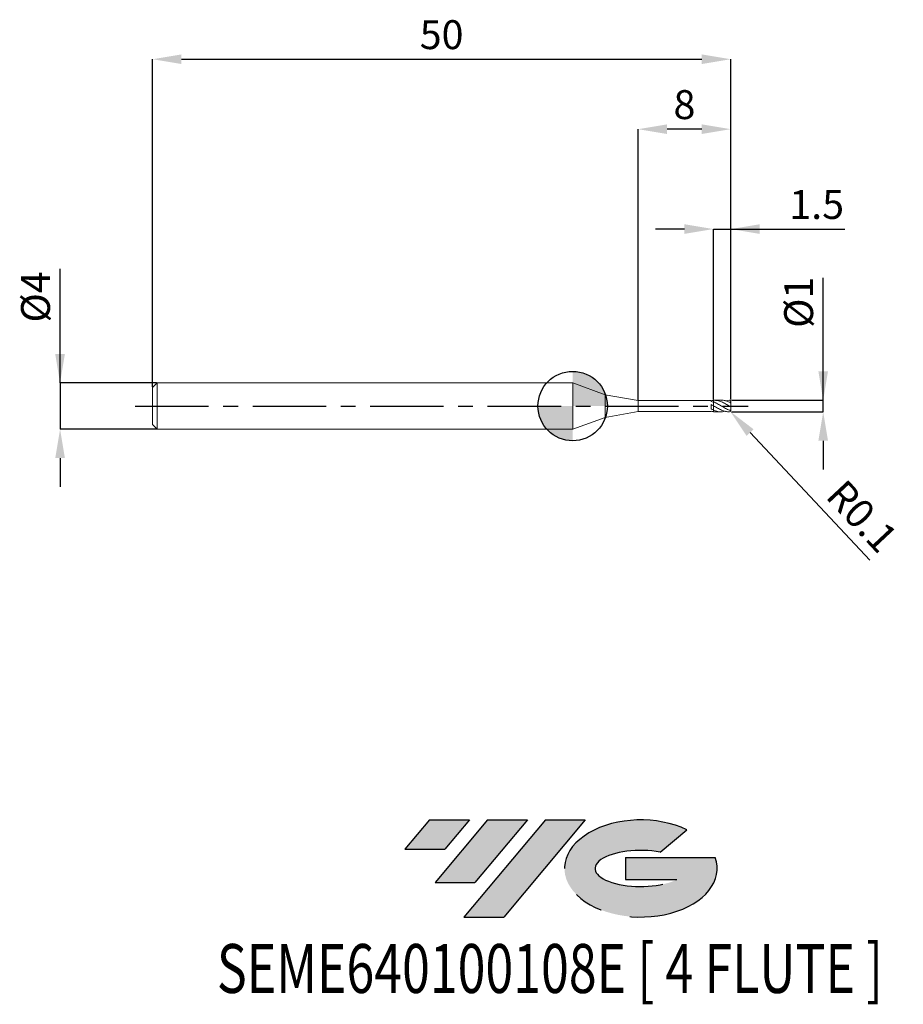
# Model space of a CAD drawing. Units: millimetres. Extents: x -47.8 to 28.6, y -51.7 to 33.4.
import ezdxf
from ezdxf.enums import TextEntityAlignment as Align

# ---------------------------------------------------------------- set-up
doc = ezdxf.new("R2010")
doc.units = ezdxf.units.MM
doc.header["$PDSIZE"] = -1
doc.linetypes.add('CENTERX2', pattern=[20.319999999999997, 12.7, -2.54, 2.54, -2.54])
for name, color, linetype in [('FORMAT', 2, 'Continuous'), ('중심선', 1, 'CENTERX2'), ('해칭선', 3, 'Continuous')]:
    doc.layers.add(name, color=color, linetype=linetype)
doc.layers.add('외형선', color=4, linetype='Continuous', lineweight=35)
doc.layers.add('치수문자_일반주서', color=7, linetype='Continuous', lineweight=25)
doc.styles.add('SLDTEXTSTYLE0', font='TXT', dxfattribs={"width": 0.75})
doc.dimstyles.new('SLDDIMSTYLE0', dxfattribs={"dimtxt": 3.5, "dimasz": 3.302, "dimexe": 0, "dimexo": 0.0625, "dimgap": 0.875, "dimtad": 1, "dimdec": 1, "dimrnd": 1e-09, "dimzin": 12, "dimdsep": 46, "dimtxsty": 'SLDTEXTSTYLE0', "dimsah": 1, "dimcen": 0.09, "dimadec": 0, "dimazin": 3, "dimtfac": 1, "dimtdec": 1, "dimtmove": 0, "dimatfit": 0, "dimfxl": 1, "dimfrac": 2, "dimtolj": 1, "dimtzin": 12, "dimarcsym": 0})

# ---------------------------------------------------------------- blocks, each defined once
blk = doc.blocks.new('블럭10')
at = {"layer": '중심선'}
for p, q in [((2.268634060543552, 16.24717430164393), (0.1404042013395286, 13.71084872107135)), ((2.268634060543552, 16.24717430164393), (5.714909304380834, 16.24717430164393)), ((7.28139805157953, 16.24717430164393), (2.750260043222114, 10.84717430164391)), ((5.714909304380834, 16.24717430164393), (3.58671253028996, 13.71088815037384)), ((12.29416204261559, 16.24717430164393), (5.245725140726316, 7.84717430164391)), ((10.72767329541681, 16.24717430164393), (6.196535287059397, 10.84717430164391)), ((7.28139805157953, 16.24717430164393), (10.72767329541681, 16.24717430164393)), ((15.74043728645272, 16.24717430164393), (8.692000384563599, 7.84717430164391)), ((12.29416204261559, 16.24717430164393), (15.74043728645272, 16.24717430164393)), ((22.22332737316547, 13.45928029700563), (24.52862924686651, 15.39360700705356)), ((0.1404042013395286, 13.71084872107135), (3.58671253028996, 13.71088815037384)), ((19.22039502424796, 13.00717430171391), (19.22036997980202, 11.08717430171403)), ((19.22039502424796, 13.00717430171391), (26.96566020931264, 13.00717430171391)), ((19.22036997980202, 11.08717430171403), (23.66174974927406, 11.08717430171406)), ((2.750260043222114, 10.84717430164391), (6.196535287059397, 10.84717430164391)), ((5.245725140726316, 7.84717430164391), (8.692000384563599, 7.84717430164391))]:
    blk.add_line(p, q, dxfattribs=at)
for centre, major_axis, ratio, start_param, end_param in [((20.54032771741204, 12.0471743016438), (6.600054785286829, -1.261213355974178e-13), 0.636358354079598, 0.9219305317359503, 6.513795318482858), ((20.54032771746488, 12.04717430159265), (3.960054785062283, 1.540847449632565e-10), 0.3939339440162632, 1.131841032648279, 5.62031148352944)]:
    blk.add_ellipse(centre, major_axis=major_axis, ratio=ratio, start_param=start_param, end_param=end_param, dxfattribs=at)
at = {"layer": 'FORMAT', "color": 2, "style": 'SLDTEXTSTYLE0', "width": 0.75}
blk.add_attdef('AUTOATTR0', text='', height=4.233333333333333, dxfattribs=at).set_placement((-16.11926103943555, -0.0412997538344756), align=Align.BOTTOM_LEFT)
blk = doc.blocks.new('*D12')
at = {"layer": 'Defpoints', "color": 0}
for p in [(13.66694121457851, 0.4999999999999964), (21.66694121457855, 0.5000000000000263), (13.66694121457851, -0.500000000000002)]:
    blk.add_point(p, dxfattribs=at)
at = {"layer": '치수문자_일반주서', "color": 0, "lineweight": -2}
for p, q in [((21.66694121457855, -0.4999999999999716), (21.66694121457851, 11.10000000000003)), ((21.66694121457854, 3.000000000000027), (21.66694121457853, 5.500000000000027)), ((13.72944121457851, 0.4999999999999967), (21.66694121457855, 0.5000000000000266)), ((21.66694121457855, -0.4999999999999716), (21.66694121457855, 0.5000000000000266)), ((13.72944121457851, -0.5000000000000018), (21.66694121457855, -0.4999999999999716)), ((21.66694121457856, -2.999999999999972), (21.66694121457857, -5.499999999999972))]:
    blk.add_line(p, q, dxfattribs=at)
at = {"layer": '치수문자_일반주서', "color": 0}
for points in [[(21.25027454791187, 3.000000000000025), (22.0836078812452, 3.000000000000028), (21.66694121457855, 0.5000000000000266)], [(22.08360788124523, -2.99999999999997), (21.25027454791189, -2.999999999999973), (21.66694121457855, -0.4999999999999716)]]:
    blk.add_solid(points, dxfattribs=at)
at = {"layer": '치수문자_일반주서', "color": 0, "insert": (18.29194121457852, 8.975000000000017), "char_height": 2.5, "attachment_point": 2, "rotation": 90.0000000000002, "style": 'SLDTEXTSTYLE0'}
blk.add_mtext('\\A1;%%c1', dxfattribs=at)
blk = doc.blocks.new('*D13')
at = {"layer": 'Defpoints', "color": 0}
for p in [(13.66694121457851, 30.00000000000001), (-36.3330587854215, 1.599999999999998), (13.66694121457851, 0.4999999999999964)]:
    blk.add_point(p, dxfattribs=at)
at = {"layer": '치수문자_일반주서', "color": 0, "lineweight": -2}
for p, q in [((-36.3330587854215, 1.662499999999998), (-36.3330587854215, 30.00000000000001)), ((-33.8330587854215, 30.00000000000001), (11.16694121457851, 30.00000000000001)), ((13.66694121457851, 0.5624999999999964), (13.66694121457851, 30.00000000000001))]:
    blk.add_line(p, q, dxfattribs=at)
at = {"layer": '치수문자_일반주서', "color": 0}
for points in [[(-33.8330587854215, 30.41666666666668), (-33.8330587854215, 29.58333333333335), (-36.3330587854215, 30.00000000000001)], [(11.16694121457851, 29.58333333333335), (11.16694121457851, 30.41666666666668), (13.66694121457851, 30.00000000000001)]]:
    blk.add_solid(points, dxfattribs=at)
at = {"layer": '치수문자_일반주서', "color": 0, "insert": (-11.33305878542149, 33.37500000000001), "char_height": 2.5, "attachment_point": 2, "style": 'SLDTEXTSTYLE0'}
blk.add_mtext('\\A1;50', dxfattribs=at)
blk = doc.blocks.new('*D14')
at = {"layer": 'Defpoints', "color": 0}
for p in [(-35.93305878542149, 1.999999999999996), (-44.3330587854215, -2.000000000000035), (-35.93305878542149, -2.000000000000004)]:
    blk.add_point(p, dxfattribs=at)
at = {"layer": '치수문자_일반주서', "color": 0, "lineweight": -2}
for p, q in [((-44.33305878542151, 1.999999999999965), (-44.33305878542155, 11.87499999999996)), ((-44.33305878542152, 4.499999999999965), (-44.33305878542153, 6.999999999999965)), ((-35.99555878542149, 1.999999999999996), (-44.33305878542151, 1.999999999999965)), ((-44.33305878542151, 1.999999999999965), (-44.3330587854215, -2.000000000000034)), ((-35.99555878542149, -2.000000000000004), (-44.3330587854215, -2.000000000000034)), ((-44.33305878542149, -4.500000000000034), (-44.33305878542149, -7.000000000000034))]:
    blk.add_line(p, q, dxfattribs=at)
at = {"layer": '치수문자_일반주서', "color": 0}
for points in [[(-44.74972545208819, 4.499999999999964), (-43.91639211875486, 4.499999999999967), (-44.33305878542151, 1.999999999999965)], [(-43.91639211875483, -4.500000000000032), (-44.74972545208816, -4.500000000000036), (-44.3330587854215, -2.000000000000034)]]:
    blk.add_solid(points, dxfattribs=at)
at = {"layer": '치수문자_일반주서', "color": 0, "insert": (-47.70805878542154, 9.437499999999954), "char_height": 2.5, "attachment_point": 2, "rotation": 90.0000000000002, "style": 'SLDTEXTSTYLE0'}
blk.add_mtext('\\A1;%%c4', dxfattribs=at)
blk = doc.blocks.new('*D15')
at = {"layer": 'Defpoints', "color": 0}
for p in [(13.66694121457851, 15.30788275874461), (12.16694121457823, 0.4996058104002152), (13.66694121457851, 0.4999999999999964)]:
    blk.add_point(p, dxfattribs=at)
at = {"layer": '치수문자_일반주서', "color": 0, "lineweight": -2}
for p, q in [((9.66694121457823, 15.30788275874461), (7.16694121457823, 15.30788275874461)), ((12.16694121457823, 0.5621058104002152), (12.16694121457823, 15.30788275874461)), ((12.16694121457823, 15.30788275874461), (23.54194121457851, 15.30788275874461)), ((12.16694121457823, 15.30788275874461), (13.66694121457851, 15.30788275874461)), ((13.66694121457851, 0.5624999999999964), (13.66694121457851, 15.30788275874461))]:
    blk.add_line(p, q, dxfattribs=at)
at = {"layer": '치수문자_일반주서', "color": 0}
for points in [[(9.66694121457823, 14.89121609207795), (9.66694121457823, 15.72454942541128), (12.16694121457823, 15.30788275874461)], [(16.16694121457851, 15.72454942541128), (16.16694121457851, 14.89121609207795), (13.66694121457851, 15.30788275874461)]]:
    blk.add_solid(points, dxfattribs=at)
at = {"layer": '치수문자_일반주서', "color": 0, "insert": (21.10444121457851, 18.68288275874461), "char_height": 2.5, "attachment_point": 2, "style": 'SLDTEXTSTYLE0'}
blk.add_mtext('\\A1;1.5', dxfattribs=at)
blk = doc.blocks.new('*D16')
at = {"layer": 'Defpoints', "color": 0}
for p in [(5.666941214578515, 23.94888346237752), (5.666941214578515, 0.4749999999999943), (13.66694121457851, 0.4999999999999964)]:
    blk.add_point(p, dxfattribs=at)
at = {"layer": '치수문자_일반주서', "color": 0, "lineweight": -2}
for p, q in [((5.666941214578515, 0.5374999999999943), (5.666941214578515, 23.94888346237752)), ((11.16694121457851, 23.94888346237752), (8.166941214578515, 23.94888346237752)), ((13.66694121457851, 0.5624999999999964), (13.66694121457851, 23.94888346237752))]:
    blk.add_line(p, q, dxfattribs=at)
at = {"layer": '치수문자_일반주서', "color": 0}
for points in [[(8.166941214578515, 24.36555012904419), (8.166941214578515, 23.53221679571086), (5.666941214578515, 23.94888346237752)], [(11.16694121457851, 23.53221679571086), (11.16694121457851, 24.36555012904419), (13.66694121457851, 23.94888346237752)]]:
    blk.add_solid(points, dxfattribs=at)
at = {"layer": '치수문자_일반주서', "color": 0, "insert": (9.666941214578515, 27.32388346237752), "char_height": 2.5, "attachment_point": 2, "style": 'SLDTEXTSTYLE0'}
blk.add_mtext('\\A1;8', dxfattribs=at)
blk = doc.blocks.new('SW_DOWELSYMBOL_0')
at = {"linetype": 'Continuous', "lineweight": 18}
h = blk.add_hatch(color=0, dxfattribs=at)
edge = h.paths.add_edge_path(flags=0)
edge.add_arc((0, 0), 3, 0, 90)
edge.add_line((0, 3), (0, 0))
edge.add_line((0, 0), (3, 0))
h = blk.add_hatch(color=0, dxfattribs=at)
edge = h.paths.add_edge_path(flags=0)
edge.add_arc((0, 0), 3, 180, 270.0000000000007)
edge.add_line((0, -3), (0, 0))
edge.add_line((0, 0), (-3, 0))
at = {"layer": '해칭선', "color": 0}
blk.add_circle((0, 0), 3, dxfattribs=at)
blk = doc.blocks.new('*D41')
at = {"layer": 'Defpoints', "color": 0}
for p in [(13.56694121457849, -0.4000000000000021), (13.63531347324415, -0.4729742025989833)]:
    blk.add_point(p, dxfattribs=at)
at = {"layer": '치수문자_일반주서', "color": 0, "lineweight": -2}
blk.add_line((15.34461993988556, -2.297329267573419), (25.68907459799897, -13.33803999922406), dxfattribs=at)
at = {"layer": '치수문자_일반주서', "color": 0}
blk.add_solid([(15.6486791173813, -2.012444856466518), (15.04056076238982, -2.58221367868032), (13.63531347324415, -0.4729742025989833)], dxfattribs=at)
at = {"layer": '치수문자_일반주서', "color": 0, "insert": (25.03904432742643, -9.536272356424282), "char_height": 2.5, "attachment_point": 5, "rotation": 313.13522845770893, "style": 'SLDTEXTSTYLE0'}
blk.add_mtext('\\A1;R0.1', dxfattribs=at)

msp = doc.modelspace()

# ---------------------------------------------------------------- hatches: boundary and pattern name
at = {"layer": '중심선'}
for points in [[(-8.932540131983508, -35.80000000000001), (-12.3788153758208, -35.80000000000001), (-14.50704523502482, -38.33632558057261), (-11.06073690607439, -38.33628615127012)], [(-3.919776140947537, -35.80000000000001), (-7.366051384784818, -35.80000000000001), (-11.89718939314223, -41.20000000000003), (-8.450914149304946, -41.20000000000003)], [(1.092987850088333, -35.80000000000001), (-2.353287393748756, -35.79999999999998), (-9.401724295638026, -44.20000000000003), (-5.955449051800748, -44.20000000000003)]]:
    msp.add_hatch(color=256, dxfattribs=at).paths.add_polyline_path(points, flags=0)
h = msp.add_hatch(color=256, dxfattribs=at)
edge = h.paths.add_edge_path(flags=0)
edge.add_ellipse((5.892878281100534, -40.00000000005129), major_axis=(3.960054785062285, 1.540882976769353e-10), ratio=0.3939339440162626, start_angle=39.99803423149177, end_angle=342.90460819391564, ccw=False)
edge.add_line((7.575877936801103, -38.58789400463834), (9.88117981050214, -36.6535672945904))
edge.add_ellipse((5.892878281047688, -40.00000000000016), major_axis=(6.600054785286828, -1.27897692436818e-13), ratio=0.6363583540795982, start_angle=39.9987384933743, end_angle=368.4976242363724)
edge.add_line((12.3182107729483, -39.03999999993003), (4.572945587883611, -39.03999999993003))
edge.add_line((4.572945587883611, -39.03999999993003), (4.572920543437677, -40.95999999992993))
edge.add_line((4.572920543437677, -40.95999999992993), (9.014300312909715, -40.95999999992989))

# ---------------------------------------------------------------- linework, layer by layer
at = {"layer": '외형선', "linetype": 'Continuous', "lineweight": 15}
for p, q in [((-35.93305878542149, 1.999999999999996), (-36.3330587854215, 1.599999999999998)), ((1.07e-14, 1.999999999999996), (-35.93305878542149, 1.999999999999996)), ((-35.93305878542149, -3.6e-15), (-35.93305878542149, 1.999999999999996)), ((2.801941214578505, 0.9801767997297475), (0, 2)), ((0, 0), (0, 2)), ((-36.3330587854215, -3.6e-15), (-36.3330587854215, 1.599999999999998)), ((5.666941214578515, 0.4749999999999943), (2.801941214578505, 0.9801767997297475)), ((2.801941214578505, 0), (2.801941214578505, 0.9801767997297475)), ((0, -2), (0, 0)), ((2.801941214578505, -0.9801767997297546), (2.801941214578505, 0)), ((11.96701867894348, 0.4749999999999979), (5.666941214578515, 0.4749999999999979)), ((5.666941214578515, 0), (5.666941214578515, 0.4749999999999943)), ((5.666941214578515, -0.4750000000000014), (5.666941214578515, 0)), ((11.96701867894348, 0.407150460619814), (11.96701867894348, 0.4749999999999979)), ((11.96701867894348, -0.2446497545820812), (11.96701867894348, 0.130843242968691)), ((12.16694121457826, 0.0198502950692934), (12.16694121457849, 0.360441544369511)), ((-36.3330587854215, -1.600000000000012), (-36.3330587854215, -3.6e-15)), ((-35.93305878542149, -2.000000000000004), (-35.93305878542149, -3.6e-15)), ((2.801941214578505, -0.9801767997297546), (5.666941214578515, -0.4750000000000014)), ((5.666941214578515, -0.475000000000005), (11.96701867894348, -0.475000000000005)), ((11.96701867894348, -0.475000000000005), (11.96701867894348, -0.4566235273936705)), ((12.16694121457851, -0.346528343855983), (12.16694121457851, -0.3317006802204041)), ((12.16694121457826, -0.4996058104002294), (12.16694121457849, -0.346528343855983)), ((-36.3330587854215, -1.600000000000012), (-35.93305878542149, -2.000000000000004)), ((0, -2), (2.801941214578505, -0.9801767997297546)), ((-35.93305878542149, -2.000000000000004), (-7.1e-15, -2.000000000000004))]:
    msp.add_line(p, q, dxfattribs=at)
at = {"layer": '외형선', "color": 1, "linetype": 'Continuous', "lineweight": 15}
for p, q in [((12.86478099032874, 0.4999999999999964), (12.20118290486235, 0.4999999999999964)), ((13.56694121457107, 0.4999944489172101), (13.21598966911594, 0.4558928962628066)), ((13.42143437200221, 0.0816122193658977), (13.38829529076344, 0.0994352489137249)), ((13.66694121457851, 0.3964228201680875), (13.66694121457851, 0.399999999999995)), ((13.66694121457851, 0.2444359786323851), (13.66694121457851, 0.3964228201680875)), ((13.66694121457851, -0.0533755341891187), (13.66694121457851, 0.2444359786323851)), ((12.20118290486235, -0.4969056577302844), (12.16694121457823, -0.4996058104002294)), ((12.20118290486235, -0.5000000000000036), (12.86478099032874, -0.5000000000000036)), ((13.66694121457851, -0.3166244658108859), (13.66694121457851, -0.0533755341891187)), ((13.66694121457851, -0.4000000000000021), (13.66694121457851, -0.3166244658108859))]:
    msp.add_line(p, q, dxfattribs=at)
at = {"layer": '외형선', "color": 1, "linetype": 'Continuous', "lineweight": 15, "flags": 128}
for points in [[(13.59511746847858, 0.495948416954942), (13.58645024678012, 0.4980785280403204), (13.56694121457849, 0.4999999999999964)], [(13.66694121457851, 0.399999999999995), (13.66501974261882, 0.4195090322016064), (13.66487015554054, 0.4202465434593385)]]:
    msp.add_lwpolyline(points, dxfattribs=at)
at = {"layer": '외형선', "color": 1, "linetype": 'Continuous', "lineweight": 15}
msp.add_arc((13.56694121457849, -0.4000000000000021), 0.1000000000000049, 271.2236502272807, 0, dxfattribs=at)
at = {"layer": '외형선', "linetype": 'Continuous', "lineweight": 15}
for points in [[(12.16694121457851, 0.4744746951566192), (12.10027630550482, 0.4727477137802332), (12.03482872748049, 0.4668062847086283), (11.96701867894348, 0.456633636348986)], [(12.16694121457851, 0.3399994981486394), (12.10027630550482, 0.365649453676486), (12.03482872748049, 0.3881192606969073), (11.96701867894348, 0.407145746192132)], [(12.16694121457851, 0.0223330171724676), (12.10027630550482, 0.0590234901065863), (12.03482872748049, 0.0952965617081354), (11.96701867894348, 0.1308079590647786)], [(12.16694121457851, -0.3317006802204041), (12.10027630550482, -0.3054089885627), (12.03482872748049, -0.2763204328184123), (11.96701867894348, -0.2446576002450236)], [(12.16694121457851, -0.4744746951566334), (12.10027630550482, -0.4727477137802403), (12.03482872748049, -0.4668062847086354), (11.96701867894348, -0.4566336363490002)]]:
    msp.add_open_spline(points, degree=3, dxfattribs=at)
at = {"layer": '외형선', "color": 1, "linetype": 'Continuous', "lineweight": 15}
for points, knots in [([(13.56694121457107, -0.0023560670552705), (13.50845868592489, 0.0313228605835825), (13.44900991002947, 0.0652009088331518), (13.33179589271202, 0.1312931030276197), (13.27533270578004, 0.1632723724918854), (13.10143966930269, 0.2561015787008749), (12.98193932632228, 0.3131514717690997), (12.75284017990862, 0.4061002002407612), (12.63129345161622, 0.4434147354433158), (12.40269710096032, 0.4910247255687032), (12.28267211280934, 0.5022705774764269), (12.16694121457823, 0.4996058104002152)], [0, 0, 0, 0, 0.1249999999999958, 0.1249999999999958, 0.2499999999999917, 0.2499999999999917, 0.4999999999999944, 0.4999999999999944, 0.7499999999999972, 0.7499999999999972, 1, 1, 1, 1]), ([(13.56694121457105, -0.3621931703424686), (13.50845868592489, -0.338974853569642), (13.44900991002945, -0.3131401535623972), (13.33179589271202, -0.2578001679827615), (13.27533270578004, -0.2285434791135152), (13.10143966930266, -0.1360133605999287), (12.98193932632228, -0.0682469835823731), (12.75284017990862, 0.0655399022647565), (12.63129345161619, 0.1337489510714995), (12.4026971009603, 0.2568205129019923), (12.28267211280931, 0.313922471554573), (12.1669412145782, 0.3604415443669957)], [0, 0, 0, 0, 0.1249999999999958, 0.1249999999999958, 0.2499999999999916, 0.2499999999999916, 0.4999999999999943, 0.4999999999999943, 0.7499999999999971, 0.7499999999999971, 1, 1, 1, 1]), ([(13.56694121457107, -0.4999944489172243), (13.50845868592492, -0.5001531503028822), (13.44900991002947, -0.4968749772962973), (13.33179589271202, -0.4836300473225883), (13.27533270578004, -0.4737823733273565), (13.10143966930269, -0.4346520458553478), (12.98193932632228, -0.3954882061799019), (12.75284017990862, -0.2992614122518269), (12.63129345161619, -0.2405236649322866), (12.4026971009603, -0.1155983558745639), (12.28267211280934, -0.0472183862773043), (12.16694121457823, 0.0198502950692863)], [0, 0, 0, 0, 0.1250000000000042, 0.1250000000000042, 0.2500000000000084, 0.2500000000000084, 0.5000000000000056, 0.5000000000000056, 0.7500000000000028, 0.7500000000000028, 1, 1, 1, 1]), ([(12.86478099032874, 0.4913770688707295), (12.89315984757579, 0.4940577071162942), (13.02452410553653, 0.5064662424891218), (13.25864915924132, 0.4571737814930223), (13.46425436743056, 0.3821611882017812), (13.56694121457105, 0.3446971240919616)], [0, 0, 0, 0, 0.1212160448109816, 0.5611027829947033, 1, 1, 1, 1]), ([(13.66694121457851, 0.3964228201680875), (13.66694121457851, 0.4083834945658218), (13.66486464248646, 0.4205527085116891), (13.66085027910492, 0.4318253380404222), (13.6568334867452, 0.4431047883196619), (13.6507659346712, 0.4537942955124983), (13.64329225695468, 0.4629177799217281), (13.63594653248475, 0.4718850655364726), (13.62705241927799, 0.4795854884065314), (13.61752845086869, 0.4854305594847084), (13.60804121740807, 0.4912530855084434), (13.59769646870234, 0.4953993646972101), (13.58735909323281, 0.4977061858364813), (13.58058079800762, 0.4992187858924417), (13.57371370850444, 0.4999760707075431), (13.56694121457852, 0.4999944489171959)], [0, 0, 0, 0, 3.64980248467e-05, 3.64980248467e-05, 3.64980248467e-05, 7.30321841727e-05, 7.30321841727e-05, 7.30321841727e-05, 0.0001089254966694, 0.0001089254966694, 0.0001089254966694, 0.0001446447213736, 0.0001446447213736, 0.0001446447213736, 0.0001678854795605, 0.0001678854795605, 0.0001678854795605, 0.0001678854795605]), ([(13.56694121457849, 0.3446971240888637), (13.57915598820165, 0.339601555998474), (13.59131466006932, 0.332491834370412), (13.60262983155053, 0.3242174766574699), (13.61396398061163, 0.3159292413568515), (13.62484016530038, 0.3061905809677405), (13.63431863747851, 0.2961830539453949), (13.64073883834391, 0.2894045001403249), (13.64667053813281, 0.2823409908075298), (13.65159644236184, 0.2756603361424474), (13.65575454216128, 0.2700210001887662), (13.65928150800528, 0.2645306027727621), (13.66182872118569, 0.2597418416693138), (13.66438224924806, 0.2549412085869598), (13.66600657487044, 0.2507324838457343), (13.66662855773168, 0.2474654928282938), (13.66683915278611, 0.246359333488531), (13.66694121457849, 0.2453487784457273), (13.66694121457849, 0.2444359786323851)], [0, 0, 0, 0, 4.22864240186e-05, 4.22864240186e-05, 4.22864240186e-05, 8.47238681777e-05, 8.47238681777e-05, 8.47238681777e-05, 0.0001132807208552, 0.0001132807208552, 0.0001132807208552, 0.0001373668204428, 0.0001373668204428, 0.0001373668204428, 0.0001615400647866, 0.0001615400647866, 0.0001615400647866, 0.0001696136184341, 0.0001696136184341, 0.0001696136184341, 0.0001696136184341]), ([(12.1669412145782, -0.3465283438542066), (12.29743592508595, -0.3934915275132944), (12.55842595345382, -0.4874181134089461), (12.90813045352076, -0.5154564918627322), (13.1273008466282, -0.4730521199900615), (13.215989669116, -0.4558928962628066)], [0, 0, 0, 0, 0.3731744806032391, 0.7463506980464427, 1, 1, 1, 1]), ([(13.66694121457851, -0.0533755341891187), (13.66694121457851, -0.0511497701686103), (13.66486464248646, -0.0491169217998824), (13.66085027910492, -0.04692045471106), (13.6568334867452, -0.0447226586018878), (13.6507659346712, -0.0422753767917534), (13.64329225695468, -0.0392592367378093), (13.63594653248475, -0.0362947345690436), (13.62705241927799, -0.0326803134140654), (13.61752845086869, -0.0284037116997204), (13.60804121740807, -0.0241436052883763), (13.59769646870234, -0.0191168991305197), (13.58735909323281, -0.0136510817806403), (13.58058079800762, -0.0100671040337055), (13.57371370850444, -0.0062562119087239), (13.56694121457852, -0.0023560670595479)], [0, 0, 0, 0, 3.64980248467e-05, 3.64980248467e-05, 3.64980248467e-05, 7.30321841727e-05, 7.30321841727e-05, 7.30321841727e-05, 0.0001089254966694, 0.0001089254966694, 0.0001089254966694, 0.0001446447213736, 0.0001446447213736, 0.0001446447213736, 0.0001678854795605, 0.0001678854795605, 0.0001678854795605, 0.0001678854795605]), ([(13.56694121457849, -0.3621931703454173), (13.57915598820165, -0.3670425927259764), (13.59131466006932, -0.3704645034749596), (13.60262983155053, -0.3719424429331504), (13.61396398061163, -0.3734228611619095), (13.62484016530038, -0.3729925770895512), (13.63431863747851, -0.3699335926936094), (13.64073883834391, -0.3678616032530151), (13.64667053813281, -0.3645131520477456), (13.65159644236184, -0.3597628644927831), (13.65575454216128, -0.3557530078631466), (13.65928150800528, -0.3506278006653325), (13.66182872118569, -0.3446486430124018), (13.66438224924806, -0.3386546622283966), (13.66600657487044, -0.3316378236407296), (13.66662855773168, -0.3242598634749321), (13.66683915278611, -0.3217617851201844), (13.66694121457849, -0.319208093247088), (13.66694121457849, -0.3166244658108859)], [0, 0, 0, 0, 4.22864240186e-05, 4.22864240186e-05, 4.22864240186e-05, 8.47238681777e-05, 8.47238681777e-05, 8.47238681777e-05, 0.0001132807208552, 0.0001132807208552, 0.0001132807208552, 0.0001373668204428, 0.0001373668204428, 0.0001373668204428, 0.0001615400647866, 0.0001615400647866, 0.0001615400647866, 0.0001696136184341, 0.0001696136184341, 0.0001696136184341, 0.0001696136184341])]:
    msp.add_open_spline(points, degree=3, knots=knots, dxfattribs=at)
at = {"layer": '외형선', "linetype": 'Continuous', "lineweight": 15}
for points, knots in [([(12.16694121457826, 0.4996058104002152), (12.16694121457834, 0.488478151747902), (12.16694121457857, 0.4658936852176545), (12.16694121457849, 0.4320123419513955), (12.16694121457849, 0.3992459455026882), (12.16694121457857, 0.3751747872681754), (12.16694121457851, 0.3631551486566558), (12.16694121457851, 0.3604415443668465)], [0, 0, 0, 0, 0.2305818922650009, 0.4679842535661279, 0.6964100737878282, 0.9314602582706095, 1, 1, 1, 1]), ([(12.16694121457851, 0.3399994981486323), (12.16694121457851, 0.342388922997511), (12.16694121457854, 0.3531687534403396), (12.16694121457846, 0.375698020013548), (12.16694121457851, 0.4069335859204166), (12.16694121457843, 0.4345954361314348), (12.16694121457851, 0.4573219053928348), (12.16694121457851, 0.4687431245981379), (12.16694121457851, 0.4744746951566263)], [0, 0, 0, 0, 0.0668747314497658, 0.3017036783042646, 0.5299144959859051, 0.7647434428403985, 0.8819399634602146, 1, 1, 1, 1]), ([(12.16694121457849, 0.0196883880370073), (12.16694121457849, 0.0195602788313884), (12.16694121457851, 0.0185101889495307), (12.16694121457851, 0.0110826892394265), (12.16694121457851, -0.0025415610170434), (12.16694121457851, -0.0218517016332704), (12.16694121457849, -0.0452372843148829), (12.16694121457854, -0.072649582902951), (12.16694121457851, -0.1027679062528328), (12.16694121457846, -0.1352956201013562), (12.16694121457857, -0.1687229654766575), (12.16694121457846, -0.2027061575021953), (12.16694121457849, -0.2356723348842955), (12.16694121457849, -0.267278312580661), (12.16694121457854, -0.296073592418761), (12.16694121457854, -0.3217128668458606), (12.16694121457854, -0.3376633058376264), (12.16694121457851, -0.3451982560051157), (12.16694121457849, -0.346528343855983)], [0, 0, 0, 0, 0.0095416110934895, 0.0782110014482608, 0.1488718087753137, 0.2175411991301353, 0.2882020064572406, 0.3568713968108464, 0.4275322041358449, 0.4962015944916632, 0.566862401819854, 0.6355317921748634, 0.7061925995021755, 0.7748619898573226, 0.8455227971848446, 0.9141921875374275, 0.9848529948667554, 1, 1, 1, 1]), ([(12.16694121457851, -0.3317006802204041), (12.16694121457851, -0.3180848668483556), (12.16694121457849, -0.2886868833005884), (12.16694121457851, -0.2281610685630788), (12.16694121457851, -0.160241605841474), (12.16694121457851, -0.0938197488362782), (12.16694121457849, -0.0374333146008858), (12.16694121457851, 0.0039794087484175), (12.16694121457846, 0.0141544465717978), (12.16694121457846, 0.0190346714399929)], [0, 0, 0, 0, 0.1271637431303421, 0.2745599933157231, 0.4219562434833111, 0.569352493675815, 0.7167487438558082, 0.8641449940358225, 1, 1, 1, 1])]:
    msp.add_open_spline(points, degree=3, knots=knots, dxfattribs=at)
at = {"layer": '중심선', "ltscale": 0.5}
msp.add_line((-37.83305878542151, -1.03e-14), (15.16694121457851, -2.1e-15), dxfattribs=at)
at = {"layer": '해칭선'}
msp.add_circle((0, 0), 3.000000000000001, dxfattribs=at)

# ---------------------------------------------------------------- block references
at = {"color": 7, "linetype": 'Continuous'}
msp.add_blockref('블럭10', (-14.64744943636435, -52.04717430164394), dxfattribs=at).add_auto_attribs({'AUTOATTR0': 'SEME640100108E [ 4 FLUTE ]'})
at = {"layer": '해칭선'}
msp.add_blockref('SW_DOWELSYMBOL_0', (0, 0), dxfattribs=at)

# ---------------------------------------------------------------- dimensions: what is measured, and where the dimension line sits
at = {"layer": '치수문자_일반주서'}
for base, p1, p2, picture, middle in [((13.66694121457851, 30.00000000000001), (-36.3330587854215, 1.599999999999998), (13.66694121457851, 0.4999999999999964), '*D13', (-11.33305878542149, 32.12500000000001)), ((5.666941214578515, 23.94888346237752), (13.66694121457851, 0.4999999999999964), (5.666941214578515, 0.4749999999999943), '*D16', (9.666941214578515, 26.07388346237752)), ((13.66694121457851, 15.30788275874461), (12.16694121457823, 0.4996058104002152), (13.66694121457851, 0.4999999999999964), '*D15', (21.10444121457851, 17.43288275874461))]:
    dim = msp.add_linear_dim(base=base, p1=p1, p2=p2, dimstyle='SLDDIMSTYLE0', override={"dimtxt": 2.5, "dimasz": 2.5, "dimjust": 0}, dxfattribs=at)
    dim.commit()
    dim.dimension.update_dxf_attribs({"geometry": picture, "text_midpoint": middle})
for base, p1, p2, picture, middle in [((-44.3330587854215, -2.000000000000034), (-35.93305878542149, 1.999999999999996), (-35.93305878542149, -2.000000000000004), '*D14', (-44.33305878542154, 9.437499999999964)), ((21.66694121457855, 0.5000000000000266), (13.66694121457851, -0.500000000000002), (13.66694121457851, 0.4999999999999964), '*D12', (21.66694121457852, 8.975000000000028))]:
    dim = msp.add_linear_dim(base=base, p1=p1, p2=p2, angle=90.0000000000002, text='%%c<>', dimstyle='SLDDIMSTYLE0', override={"dimtxt": 2.5, "dimasz": 2.5}, dxfattribs=at)
    dim.commit()
    dim.dimension.update_dxf_attribs({"geometry": picture, "text_midpoint": middle, "dimtype": 160})
dim = msp.add_radius_dim(center=(13.56694121457849, -0.4000000000000021), mpoint=(13.63531347324415, -0.4729742025989833), dimstyle='SLDDIMSTYLE0', override={"dimtxt": 2.5, "dimasz": 2.5, "dimzin": 8, "dimcen": 0, "dimtofl": 0}, dxfattribs=at)
dim.commit()
dim.dimension.update_dxf_attribs({"geometry": '*D41', "text_midpoint": (23.48834252219816, -10.98918285306948), "dimtype": 164})

doc.saveas('drawing.dxf')
